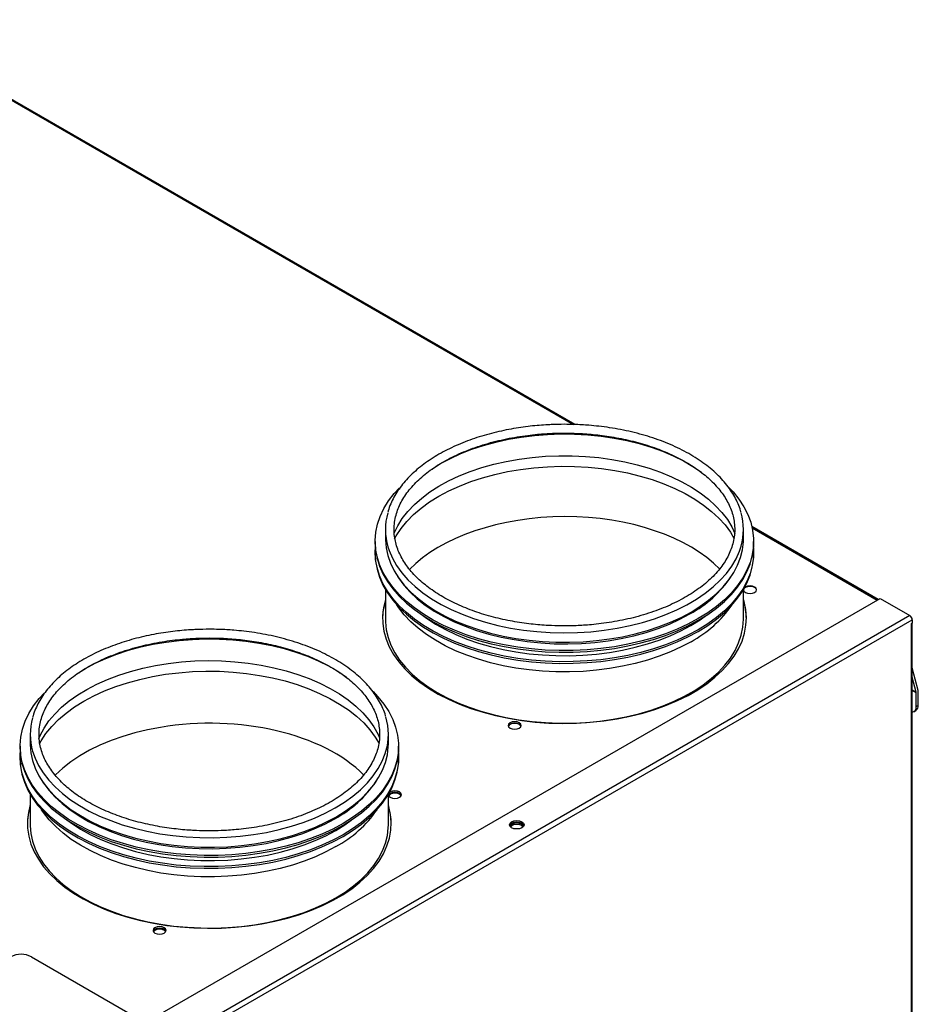
# Model space of a CAD drawing. Units: millimetres. Extents: x 0 to 420, y 0 to 297.
# Drawn here: x 304 to 334, y 187 to 221 of the extents above; entities that cross this region are included whole.
import ezdxf

# ---------------------------------------------------------------- set-up
doc = ezdxf.new("R2010")
doc.units = ezdxf.units.MM

msp = doc.modelspace()

# ---------------------------------------------------------------- linework, layer by layer
at = {"color": 7, "linetype": 'Continuous', "lineweight": 25}
for p, q in [((322.5818, 207.0782), (298.4867, 220.988)), ((316.0624, 203.4714), (316.0624, 203.1448)), ((328.3624, 203.1448), (328.3624, 203.4714)), ((332.9956, 201.0665), (328.6519, 203.574)), ((315.7124, 203.0632), (315.7124, 203.006)), ((328.7124, 203.006), (328.7124, 203.0632)), ((315.7124, 202.6794), (315.7124, 202.6222)), ((328.7124, 202.6222), (328.7124, 202.6794)), ((316.0624, 201.4075), (316.0624, 200.3686)), ((328.3624, 200.3927), (328.3624, 201.4075)), ((328.4284, 201.4955), (328.4027, 201.4778)), ((307.5839, 186.3966), (333.0595, 201.1034)), ((333.0595, 201.1034), (334.0777, 200.5155)), ((334.0777, 200.5155), (308.1198, 185.5304)), ((334.1625, 200.3686), (334.1625, 200.2543)), ((334.1625, 200.2543), (334.1201, 200.2298)), ((334.1201, 200.2298), (334.1201, 146.7627)), ((334.1553, 146.8117), (334.1553, 200.2501)), ((334.3628, 197.9401), (334.1553, 198.7146)), ((334.2945, 197.8795), (334.1553, 198.3992)), ((334.2969, 197.3922), (334.2969, 197.8598)), ((334.3676, 197.4331), (334.3676, 197.9006)), ((334.214, 197.2091), (334.2847, 197.2499)), ((334.2969, 197.3922), (334.3676, 197.4331)), ((324.3271, 197.0347), (324.3428, 197.0256)), ((303.8648, 196.4299), (303.8648, 196.1033)), ((316.1648, 196.1033), (316.1648, 196.4299)), ((303.5148, 196.0216), (303.5148, 195.9645)), ((316.5148, 195.9645), (316.5148, 196.0216)), ((303.5148, 195.6379), (303.5148, 195.5807)), ((316.5148, 195.5807), (316.5148, 195.6379)), ((303.8648, 194.366), (303.8648, 193.327)), ((316.1648, 193.327), (316.1648, 194.366)), ((316.2309, 194.454), (316.2052, 194.4363)), ((303.9019, 188.7899), (307.4374, 186.7489))]:
    msp.add_line(p, q, dxfattribs=at)
at = {"color": 8, "linetype": 'Continuous', "lineweight": 25}
for p, q in [((298.4973, 220.9413), (322.5076, 207.0805)), ((328.6625, 203.5273), (332.9604, 201.0462)), ((308.2784, 185.426), (334.1625, 200.3686)), ((334.1553, 197.9599), (334.2945, 197.8795)), ((334.2969, 197.8598), (334.1553, 197.9416))]:
    msp.add_line(p, q, dxfattribs=at)
at = {"color": 8, "linetype": 'Continuous', "lineweight": 25, "flags": 128}
for points in [[(317.6566, 205.5497), (317.9557, 205.7354), (318.294, 205.9163), (318.6553, 206.0817), (319.0375, 206.2307), (319.4384, 206.3623), (319.8555, 206.4759), (320.2865, 206.5706), (320.7287, 206.6461), (321.1797, 206.7018), (321.6367, 206.7374), (322.0971, 206.7527), (322.5582, 206.7476), (323.0173, 206.7221), (323.4716, 206.6764), (323.9185, 206.6108), (324.3554, 206.5256), (324.7798, 206.4214), (325.1891, 206.2987), (325.5809, 206.1583), (325.953, 206.001), (326.303, 205.8277), (326.6291, 205.6395), (326.9266, 205.4393)], [(316.1486, 202.8791), (316.1912, 202.7486), (316.3032, 202.4878), (316.449, 202.2326), (316.6278, 201.9845), (316.8385, 201.745), (317.0801, 201.5153), (317.3511, 201.2968), (317.6499, 201.0908), (317.9748, 200.8984), (318.3241, 200.7208), (318.6955, 200.5589), (319.0872, 200.4137), (319.4967, 200.286), (319.9218, 200.1766), (320.36, 200.086), (320.8088, 200.0148), (321.2657, 199.9634), (321.728, 199.9321), (322.193, 199.9211), (322.6582, 199.9304), (323.1208, 199.96), (323.5782, 200.0098), (324.0278, 200.0793), (324.467, 200.1683), (324.8933, 200.2762), (325.3042, 200.4024), (325.6974, 200.5461), (326.0707, 200.7067), (326.4218, 200.883), (326.7489, 201.0742), (327.0499, 201.2792), (327.3233, 201.4966), (327.5674, 201.7254), (327.7808, 201.9642), (327.9623, 202.2117), (328.1108, 202.4663), (328.2256, 202.7267), (328.2828, 202.9019)], [(305.459, 198.5082), (305.7581, 198.6939), (306.0964, 198.8748), (306.4577, 199.0402), (306.84, 199.1892), (307.2408, 199.3208), (307.6579, 199.4343), (308.0889, 199.5291), (308.5311, 199.6046), (308.9821, 199.6603), (309.4391, 199.6958), (309.8995, 199.7111), (310.3606, 199.706), (310.8197, 199.6806), (311.274, 199.6349), (311.7209, 199.5693), (312.1579, 199.4841), (312.5822, 199.3799), (312.9915, 199.2572), (313.3833, 199.1168), (313.7554, 198.9595), (314.1055, 198.7862), (314.4315, 198.598), (314.729, 198.3978)], [(303.9462, 195.8543), (304.0272, 195.6196), (304.1505, 195.3605), (304.3073, 195.1075), (304.4969, 194.8621), (304.7181, 194.6257), (304.9697, 194.3996), (305.2501, 194.1852), (305.5578, 193.9836), (305.891, 193.796), (306.2479, 193.6235), (306.6264, 193.4671), (307.0242, 193.3276), (307.4392, 193.2059), (307.8689, 193.1027), (308.311, 193.0186), (308.7628, 192.9539), (309.2217, 192.9092), (309.6852, 192.8847), (310.1506, 192.8804), (310.6152, 192.8965), (311.0764, 192.9329), (311.5315, 192.9892), (311.9779, 193.0653), (312.4131, 193.1606), (312.8345, 193.2747), (313.2398, 193.4069), (313.6266, 193.5563), (313.9927, 193.7222), (314.336, 193.9037), (314.6546, 194.0996), (314.9466, 194.3088), (315.2104, 194.5302), (315.4444, 194.7625), (315.6473, 195.0043), (315.8179, 195.2543), (315.9553, 195.511)], [(315.9553, 195.511), (316.0587, 195.773), (316.0834, 195.8541)]]:
    msp.add_lwpolyline(points, dxfattribs=at)
at = {"color": 7, "linetype": 'Continuous', "lineweight": 25, "flags": 128}
for points in [[(316.3606, 203.3482), (316.4847, 203.6021), (316.6434, 203.8521), (316.8347, 204.0943), (317.0576, 204.3274), (317.3107, 204.5499), (317.5926, 204.7606), (317.9016, 204.9582), (318.236, 205.1416), (318.5936, 205.3097), (318.9725, 205.4614), (319.3704, 205.596), (319.785, 205.7126), (320.2138, 205.8106), (320.6543, 205.8893)], [(320.6543, 205.8893), (321.104, 205.9483), (321.5602, 205.9872), (322.0203, 206.0059), (322.4814, 206.0042), (322.941, 205.9821), (323.3963, 205.9398), (323.8447, 205.8775), (324.2834, 205.7955), (324.7101, 205.6945), (325.122, 205.5748), (325.5169, 205.4373), (325.8924, 205.2827), (326.2463, 205.1121), (326.5765, 204.9262), (326.8812, 204.7264), (327.1584, 204.5136), (327.4066, 204.2892), (327.6243, 204.0545), (327.8103, 203.8109), (327.9634, 203.5598), (328.0715, 203.3307)], [(316.3765, 203.149), (316.433, 203.2507), (316.5994, 203.5028), (316.7987, 203.7468), (317.0297, 203.9813), (317.2912, 204.2049), (317.5816, 204.4163), (317.8991, 204.6142), (318.2419, 204.7975), (318.6081, 204.9651), (318.9954, 205.116), (319.4015, 205.2494), (319.8242, 205.3645), (320.2609, 205.4605), (320.709, 205.537), (321.166, 205.5934), (321.6291, 205.6294), (322.0956, 205.6449), (322.5628, 205.6398), (323.028, 205.614), (323.4883, 205.5677), (323.9412, 205.5012), (324.3839, 205.4149), (324.8139, 205.3093), (325.2286, 205.185), (325.6257, 205.0427), (326.0027, 204.8833), (326.3574, 204.7077), (326.6878, 204.517), (326.992, 204.3122), (327.2681, 204.0945), (327.5146, 203.8653), (327.7299, 203.6259), (327.9128, 203.3777), (328.0454, 203.1547)], [(326.8086, 200.4098), (326.4566, 200.2211), (326.0815, 200.0479), (325.6852, 199.8912), (325.2699, 199.7518), (324.8379, 199.6305), (324.3916, 199.5279), (323.9334, 199.4447), (323.4658, 199.3812), (322.9913, 199.3378), (322.5126, 199.3148), (322.0323, 199.3122), (321.5529, 199.3301), (321.0772, 199.3685), (320.6076, 199.427), (320.1468, 199.5053), (319.6973, 199.6031), (319.2615, 199.7198), (318.8418, 199.8547), (318.4406, 200.0072), (318.0599, 200.1763), (317.702, 200.3612), (317.3686, 200.5609), (317.0617, 200.7743), (316.783, 201.0001), (316.5339, 201.2372), (316.3158, 201.4843), (316.1299, 201.74), (315.9773, 202.003), (315.8587, 202.2717), (315.7748, 202.5447), (315.726, 202.8206), (315.7127, 203.0978), (315.7349, 203.3748), (315.7925, 203.6502), (315.8851, 203.9223), (316.0123, 204.1897), (316.1733, 204.4509), (316.3674, 204.7046), (316.5393, 204.8946)], [(327.8399, 204.941), (328.004, 204.7667), (328.2061, 204.5151), (328.3755, 204.2556), (328.5112, 203.9896), (328.6125, 203.7185), (328.6789, 203.4439), (328.7099, 203.1672), (328.7055, 202.8899), (328.6656, 202.6135), (328.5905, 202.3396), (328.4805, 202.0697), (328.3363, 201.8051), (328.1586, 201.5475), (327.9485, 201.2981), (327.707, 201.0584), (327.4355, 200.8296), (327.1355, 200.613), (326.8086, 200.4098)], [(315.7124, 203.006), (315.726, 202.7635), (315.7748, 202.4876), (315.8587, 202.2145), (315.9773, 201.9458), (316.1299, 201.6829), (316.3158, 201.4272), (316.5339, 201.1801), (316.783, 200.943), (317.0617, 200.7171), (317.3686, 200.5038), (317.702, 200.3041), (318.0599, 200.1192), (318.4406, 199.95), (318.8418, 199.7975), (319.2615, 199.6626), (319.6973, 199.5459), (320.1468, 199.4481), (320.6076, 199.3698), (321.0772, 199.3113), (321.5529, 199.273), (322.0323, 199.2551), (322.5126, 199.2576), (322.9913, 199.2807), (323.4658, 199.324), (323.9334, 199.3875), (324.3916, 199.4708), (324.8379, 199.5733), (325.2699, 199.6947), (325.6852, 199.8341), (326.0815, 199.9908), (326.4566, 200.164), (326.8086, 200.3527)], [(316.0624, 203.1448), (316.0627, 203.1112), (316.0847, 202.8428), (316.1418, 202.5761), (316.2337, 202.3127), (316.3599, 202.0541), (316.5195, 201.8017), (316.7118, 201.557), (316.9355, 201.3214), (317.1895, 201.0962), (317.4723, 200.8828), (317.7822, 200.6823), (318.1175, 200.4959), (318.4763, 200.3247), (318.8564, 200.1697), (319.2558, 200.0317), (319.6721, 199.9115), (320.1029, 199.8099), (320.5459, 199.7273), (320.9984, 199.6644), (321.4578, 199.6213), (321.9216, 199.5985), (322.387, 199.5959), (322.8514, 199.6137), (323.3122, 199.6517), (323.7667, 199.7097), (324.2122, 199.7874), (324.6463, 199.8844), (325.0665, 200), (325.4703, 200.1336), (325.8555, 200.2844), (326.2198, 200.4517), (326.5611, 200.6343)], [(326.5611, 200.6343), (326.8776, 200.8314), (327.1673, 201.0417), (327.4286, 201.2641), (327.6601, 201.4972), (327.8603, 201.7397), (328.0282, 201.9903), (328.1628, 202.2476), (328.2633, 202.5099), (328.3291, 202.7759), (328.36, 203.044), (328.3624, 203.1448)], [(326.8086, 200.3527), (327.1355, 200.5559), (327.4355, 200.7725), (327.707, 201.0012), (327.9485, 201.241), (328.1586, 201.4903), (328.3363, 201.748), (328.4805, 202.0125), (328.5905, 202.2824), (328.6656, 202.5563), (328.7055, 202.8327), (328.7124, 203.006)], [(326.8086, 200.0261), (326.4566, 199.8373), (326.0815, 199.6642), (325.6852, 199.5074), (325.2699, 199.368), (324.8379, 199.2467), (324.3916, 199.1442), (323.9334, 199.0609), (323.4658, 198.9974), (322.9913, 198.954), (322.5126, 198.931), (322.0323, 198.9284), (321.5529, 198.9464), (321.0772, 198.9847), (320.6076, 199.0432), (320.1468, 199.1215), (319.6973, 199.2193), (319.2615, 199.336), (318.8418, 199.4709), (318.4406, 199.6234), (318.0599, 199.7926), (317.702, 199.9775), (317.3686, 200.1772), (317.0617, 200.3905), (316.783, 200.6163), (316.5339, 200.8535), (316.3158, 201.1005), (316.1299, 201.3563), (315.9773, 201.6192), (315.8587, 201.8879), (315.7748, 202.161), (315.726, 202.4368), (315.7127, 202.714), (315.7186, 202.8427)], [(328.7063, 202.8427), (328.7099, 202.7834), (328.7055, 202.5061), (328.6656, 202.2297), (328.5905, 201.9558), (328.4805, 201.6859), (328.3363, 201.4214), (328.1586, 201.1637), (327.9485, 200.9143), (327.707, 200.6746), (327.4355, 200.4458), (327.1355, 200.2293), (326.8086, 200.0261)], [(315.7124, 202.6222), (315.726, 202.3797), (315.7748, 202.1038), (315.8587, 201.8308), (315.9773, 201.562), (316.1299, 201.2991), (316.3158, 201.0434), (316.5339, 200.7963), (316.783, 200.5592), (317.0617, 200.3333), (317.3686, 200.12), (317.702, 199.9203), (318.0599, 199.7354), (318.4406, 199.5662), (318.8418, 199.4138), (319.2615, 199.2788), (319.6973, 199.1622), (320.1468, 199.0644), (320.6076, 198.986), (321.0772, 198.9275), (321.5529, 198.8892), (322.0323, 198.8713), (322.5126, 198.8739), (322.9913, 198.8969), (323.4658, 198.9403), (323.9334, 199.0038), (324.3916, 199.087), (324.8379, 199.1896), (325.2699, 199.3109), (325.6852, 199.4503), (326.0815, 199.607), (326.4566, 199.7802), (326.8086, 199.9689)], [(326.8086, 199.9689), (327.1355, 200.1721), (327.4355, 200.3887), (327.707, 200.6175), (327.9485, 200.8572), (328.1586, 201.1066), (328.3363, 201.3642), (328.4805, 201.6287), (328.5905, 201.8987), (328.6656, 202.1726), (328.7055, 202.4489), (328.7124, 202.6222)], [(316.4833, 201.8541), (316.512, 201.8096), (316.695, 201.5613), (316.9103, 201.3219), (317.1568, 201.0927), (317.4329, 200.8751), (317.737, 200.6703), (318.0675, 200.4796), (318.4222, 200.304), (318.7992, 200.1446), (319.1962, 200.0023), (319.611, 199.878), (320.0409, 199.7724), (320.4837, 199.6861), (320.9366, 199.6196), (321.3969, 199.5733), (321.8621, 199.5475), (322.3293, 199.5423), (322.7958, 199.5578), (323.2589, 199.5939), (323.7159, 199.6503), (324.164, 199.7268), (324.6007, 199.8228), (325.0233, 199.9379), (325.4295, 200.0712), (325.8168, 200.2222), (326.1829, 200.3898), (326.5258, 200.5731)], [(328.3627, 201.4079), (328.3625, 201.4037), (328.3797, 201.354), (328.4284, 201.3118), (328.5014, 201.2837), (328.5875, 201.2738), (328.6736, 201.2837), (328.7466, 201.3118), (328.7954, 201.354), (328.8125, 201.4037), (328.7954, 201.4534), (328.7466, 201.4955), (328.6736, 201.5237), (328.5875, 201.5336), (328.5014, 201.5237), (328.4284, 201.4955), (328.4284, 201.4955)], [(316.0624, 201.0604), (315.9963, 200.7924), (315.965, 200.52), (315.9694, 200.2469), (316.0097, 199.9748), (316.0854, 199.7053), (316.1963, 199.4398), (316.3416, 199.18), (316.5206, 198.9272), (316.7321, 198.683), (316.975, 198.4487), (317.248, 198.2256), (317.5494, 198.0152), (317.8774, 197.8185), (318.2304, 197.6366), (318.6061, 197.4707), (319.0025, 197.3217), (319.4172, 197.1905), (319.848, 197.0777), (320.2923, 196.984), (320.7477, 196.91), (321.2114, 196.8561), (321.6808, 196.8226), (322.1533, 196.8097), (322.6261, 196.8174), (323.0966, 196.8458), (323.562, 196.8946), (324.0196, 196.9636), (324.467, 197.0524), (324.9013, 197.1605), (325.3203, 197.2872), (325.7215, 197.4319), (326.1026, 197.5936), (326.4615, 197.7716), (326.7959, 197.9647), (327.1041, 198.1718), (327.3843, 198.3918), (327.6349, 198.6234), (327.8544, 198.8653), (328.0416, 199.1161), (328.1955, 199.3743), (328.315, 199.6385), (328.3996, 199.9072), (328.4487, 200.1787), (328.4622, 200.4517), (328.4398, 200.7245), (328.3817, 200.9955), (328.3624, 201.0604)], [(326.5611, 199.6169), (326.2198, 199.4342), (325.8555, 199.267), (325.4703, 199.1161), (325.0665, 198.9825), (324.6463, 198.8669), (324.2122, 198.77), (323.7667, 198.6923), (323.3122, 198.6343), (322.8514, 198.5963), (322.387, 198.5785), (321.9216, 198.581), (321.4578, 198.6039), (320.9984, 198.6469), (320.5459, 198.7099), (320.1029, 198.7924), (319.6721, 198.8941), (319.2558, 199.0143), (318.8564, 199.1523), (318.4763, 199.3073), (318.1175, 199.4785), (317.7822, 199.6649), (317.4723, 199.8654), (317.1895, 200.0788), (316.9355, 200.3039), (316.7118, 200.5396), (316.5195, 200.7843), (316.452, 200.8839)], [(316.0624, 200.3686), (316.0638, 200.2943), (316.0913, 200.0249), (316.1542, 199.7575), (316.2521, 199.4936), (316.3845, 199.2347), (316.5505, 198.9824), (316.7493, 198.7382), (316.9796, 198.5033), (317.2402, 198.2792), (317.5295, 198.0672), (317.8458, 197.8685), (318.1874, 197.6842), (318.5522, 197.5155), (318.9382, 197.3632), (319.3432, 197.2283), (319.7647, 197.1116), (320.2003, 197.0136), (320.6476, 196.9351), (321.1039, 196.8764), (321.5666, 196.8379), (322.0331, 196.8198), (322.5006, 196.8221), (322.9664, 196.845), (323.4279, 196.8883), (323.8823, 196.9516), (324.3271, 197.0347)], [(317.3357, 200.5252), (317.4795, 200.4208), (317.789, 200.2206), (318.1237, 200.0345), (318.4819, 199.8636), (318.8615, 199.7088), (319.2603, 199.571), (319.6759, 199.451), (320.1061, 199.3495), (320.5484, 199.2671), (321.0002, 199.2042), (321.459, 199.1613), (321.922, 199.1384), (322.3867, 199.1359), (322.8505, 199.1536), (323.3105, 199.1916), (323.7643, 199.2495), (324.2092, 199.3271), (324.6426, 199.4239), (325.0622, 199.5393), (325.4654, 199.6727), (325.85, 199.8234), (326.2137, 199.9903), (326.5545, 200.1727)], [(326.5545, 200.1727), (326.8705, 200.3695), (327.0892, 200.5252)], [(304.1572, 196.2926), (304.2, 196.3903), (304.3363, 196.6447), (304.506, 196.8922), (304.7079, 197.1316), (304.9411, 197.3613), (305.204, 197.58), (305.4951, 197.7865), (305.8128, 197.9794), (306.1551, 198.1578), (306.5201, 198.3206), (306.9055, 198.4667), (307.3093, 198.5954), (307.7289, 198.7058), (308.1619, 198.7974), (308.6058, 198.8696), (309.0579, 198.922), (309.5157, 198.9542), (309.9764, 198.9661), (310.4373, 198.9576), (310.8958, 198.9287), (311.3491, 198.8797), (311.7945, 198.8108), (312.2295, 198.7224), (312.6515, 198.6151), (313.0581, 198.4894), (313.4468, 198.3461), (313.8153, 198.1861), (314.1615, 198.0102), (314.4834, 197.8196), (314.7791, 197.6153), (315.0468, 197.3985), (315.285, 197.1705), (315.4923, 196.9327), (315.6674, 196.6864), (315.8093, 196.4331), (315.8635, 196.3141)], [(304.1789, 196.1075), (304.2354, 196.2092), (304.4018, 196.4613), (304.6011, 196.7053), (304.8321, 196.9398), (305.0936, 197.1634), (305.384, 197.3747), (305.7015, 197.5727), (306.0443, 197.756), (306.4105, 197.9236), (306.7978, 198.0745), (307.2039, 198.2079), (307.6266, 198.323), (308.0633, 198.419), (308.5114, 198.4954), (308.9684, 198.5519), (309.4315, 198.5879), (309.898, 198.6034), (310.3652, 198.5983), (310.8304, 198.5725), (311.2907, 198.5262), (311.7436, 198.4597), (312.1863, 198.3734), (312.6163, 198.2678), (313.031, 198.1435), (313.4281, 198.0012), (313.8051, 197.8418), (314.1598, 197.6662), (314.4902, 197.4755), (314.7944, 197.2707), (315.0705, 197.053), (315.317, 196.8238), (315.5323, 196.5844), (315.7152, 196.3362), (315.8478, 196.1132)], [(314.611, 193.3683), (314.259, 193.1796), (313.8839, 193.0064), (313.4876, 192.8497), (313.0723, 192.7103), (312.6403, 192.589), (312.194, 192.4864), (311.7358, 192.4032), (311.2682, 192.3397), (310.7937, 192.2963), (310.315, 192.2733), (309.8347, 192.2707), (309.3553, 192.2886), (308.8796, 192.3269), (308.41, 192.3854), (307.9492, 192.4638), (307.4997, 192.5616), (307.0639, 192.6782), (306.6442, 192.8132), (306.243, 192.9657), (305.8623, 193.1348), (305.5044, 193.3197), (305.171, 193.5194), (304.8641, 193.7328), (304.5854, 193.9586), (304.3363, 194.1957), (304.1182, 194.4428), (303.9323, 194.6985), (303.7797, 194.9614), (303.6611, 195.2302), (303.5772, 195.5032), (303.5284, 195.7791), (303.5151, 196.0563), (303.5373, 196.3333), (303.5949, 196.6086), (303.6875, 196.8807), (303.8147, 197.1482), (303.9757, 197.4094), (304.1698, 197.6631), (304.3417, 197.8531)], [(315.6424, 197.8995), (315.8064, 197.7252), (316.0085, 197.4736), (316.1779, 197.2141), (316.3136, 196.9481), (316.4149, 196.677), (316.4813, 196.4024), (316.5123, 196.1256), (316.5079, 195.8483), (316.468, 195.572), (316.3929, 195.2981), (316.2829, 195.0281), (316.1387, 194.7636), (315.961, 194.506), (315.7509, 194.2566), (315.5094, 194.0169), (315.2379, 193.7881), (314.9379, 193.5715), (314.611, 193.3683)], [(308.3326, 196.6711), (307.8879, 196.5867), (307.4557, 196.4828), (307.0386, 196.3601), (306.639, 196.2192), (306.2593, 196.0612), (305.9017, 195.8867), (305.5684, 195.697), (305.2612, 195.493), (304.982, 195.2761), (304.7325, 195.0474), (304.7162, 195.0309)], [(320.3451, 196.8291), (320.2964, 196.787), (320.2792, 196.7373), (320.2964, 196.6876), (320.3451, 196.6454), (320.4181, 196.6173), (320.5042, 196.6074), (320.5903, 196.6173), (320.6633, 196.6454), (320.7121, 196.6876), (320.7292, 196.7373), (320.7121, 196.787), (320.6633, 196.8291), (320.5903, 196.8573), (320.5042, 196.8672), (320.4181, 196.8573), (320.3451, 196.8291)], [(320.7252, 196.7128), (320.7121, 196.738), (320.6633, 196.7801), (320.5903, 196.8083), (320.5042, 196.8182), (320.4181, 196.8083), (320.3451, 196.7801), (320.2964, 196.738), (320.2833, 196.7128)], [(320.3451, 196.7801), (320.2964, 196.738), (320.2833, 196.7128)], [(320.7252, 196.7128), (320.7121, 196.738), (320.6633, 196.7801), (320.5903, 196.8083), (320.5042, 196.8182), (320.4181, 196.8083), (320.3451, 196.7801)], [(303.5148, 195.9645), (303.5284, 195.7219), (303.5772, 195.4461), (303.6611, 195.173), (303.7797, 194.9043), (303.9323, 194.6413), (304.1182, 194.3856), (304.3363, 194.1386), (304.5854, 193.9014), (304.8641, 193.6756), (305.171, 193.4622), (305.5044, 193.2626), (305.8623, 193.0776), (306.243, 192.9085), (306.6442, 192.756), (307.0639, 192.6211), (307.4997, 192.5044), (307.9492, 192.4066), (308.41, 192.3283), (308.8796, 192.2698), (309.3553, 192.2315), (309.8347, 192.2135), (310.315, 192.2161), (310.7937, 192.2391), (311.2682, 192.2825), (311.7358, 192.346), (312.194, 192.4293), (312.6403, 192.5318), (313.0723, 192.6531), (313.4876, 192.7925), (313.8839, 192.9493), (314.259, 193.1224), (314.611, 193.3111)], [(303.8648, 196.1033), (303.8651, 196.0697), (303.8871, 195.8013), (303.9442, 195.5346), (304.0361, 195.2712), (304.1623, 195.0126), (304.3219, 194.7602), (304.5142, 194.5155), (304.7379, 194.2799), (304.9919, 194.0547), (305.2747, 193.8413), (305.5846, 193.6408), (305.9199, 193.4544), (306.2787, 193.2832), (306.6588, 193.1282), (307.0582, 192.9902), (307.4745, 192.87), (307.9053, 192.7684), (308.3483, 192.6858), (308.8008, 192.6228), (309.2602, 192.5798), (309.724, 192.5569), (310.1894, 192.5544), (310.6538, 192.5722), (311.1146, 192.6102), (311.5691, 192.6682), (312.0146, 192.7459), (312.4488, 192.8428), (312.8689, 192.9584), (313.2728, 193.092), (313.6579, 193.2429), (314.0222, 193.4102), (314.3635, 193.5928)], [(314.3635, 193.5928), (314.68, 193.7899), (314.9697, 194.0002), (315.231, 194.2225), (315.4625, 194.4557), (315.6627, 194.6982), (315.8306, 194.9488), (315.9652, 195.206), (316.0657, 195.4684), (316.1316, 195.7344), (316.1624, 196.0025), (316.1648, 196.1033)], [(314.611, 193.3111), (314.9379, 193.5143), (315.2379, 193.7309), (315.5094, 193.9597), (315.7509, 194.1994), (315.961, 194.4488), (316.1387, 194.7065), (316.2829, 194.971), (316.3929, 195.2409), (316.468, 195.5148), (316.5079, 195.7912), (316.5148, 195.9645)], [(303.5148, 195.5807), (303.5284, 195.3382), (303.5772, 195.0623), (303.6611, 194.7892), (303.7797, 194.5205), (303.9323, 194.2576), (304.1182, 194.0019), (304.3363, 193.7548), (304.5854, 193.5177), (304.8641, 193.2918), (305.171, 193.0785), (305.5044, 192.8788), (305.8623, 192.6939), (306.243, 192.5247), (306.6442, 192.3723), (307.0639, 192.2373), (307.4997, 192.1206), (307.9492, 192.0228), (308.41, 191.9445), (308.8796, 191.886), (309.3553, 191.8477), (309.8347, 191.8298), (310.315, 191.8323), (310.7937, 191.8554), (311.2682, 191.8987), (311.7358, 191.9622), (312.194, 192.0455), (312.6403, 192.1481), (313.0723, 192.2694), (313.4876, 192.4088), (313.8839, 192.5655), (314.259, 192.7387), (314.611, 192.9274)], [(314.611, 192.9845), (314.259, 192.7958), (313.8839, 192.6226), (313.4876, 192.4659), (313.0723, 192.3265), (312.6403, 192.2052), (312.194, 192.1027), (311.7358, 192.0194), (311.2682, 191.9559), (310.7937, 191.9125), (310.315, 191.8895), (309.8347, 191.8869), (309.3553, 191.9049), (308.8796, 191.9432), (308.41, 192.0017), (307.9492, 192.08), (307.4997, 192.1778), (307.0639, 192.2945), (306.6442, 192.4294), (306.243, 192.5819), (305.8623, 192.751), (305.5044, 192.936), (305.171, 193.1356), (304.8641, 193.349), (304.5854, 193.5748), (304.3363, 193.8119), (304.1182, 194.059), (303.9323, 194.3147), (303.7797, 194.5777), (303.6611, 194.8464), (303.5772, 195.1194), (303.5284, 195.3953), (303.5151, 195.6725), (303.521, 195.8012)], [(316.5087, 195.8012), (316.5123, 195.7419), (316.5079, 195.4646), (316.468, 195.1882), (316.3929, 194.9143), (316.2829, 194.6444), (316.1387, 194.3798), (315.961, 194.1222), (315.7509, 193.8728), (315.5094, 193.6331), (315.2379, 193.4043), (314.9379, 193.1877), (314.611, 192.9845)], [(314.611, 192.9274), (314.9379, 193.1306), (315.2379, 193.3472), (315.5094, 193.5759), (315.7509, 193.8157), (315.961, 194.065), (316.1387, 194.3227), (316.2829, 194.5872), (316.3929, 194.8572), (316.468, 195.131), (316.5079, 195.4074), (316.5148, 195.5807)], [(304.2857, 194.8125), (304.3144, 194.7681), (304.4974, 194.5198), (304.7127, 194.2804), (304.9592, 194.0512), (305.2353, 193.8336), (305.5394, 193.6288), (305.8699, 193.438), (306.2246, 193.2624), (306.6016, 193.1031), (306.9986, 192.9608), (307.4134, 192.8365), (307.8434, 192.7309), (308.2861, 192.6446), (308.739, 192.5781), (309.1993, 192.5318), (309.6645, 192.506), (310.1317, 192.5008), (310.5982, 192.5163), (311.0613, 192.5524), (311.5183, 192.6088), (311.9664, 192.6853), (312.4031, 192.7813), (312.8257, 192.8963), (313.2319, 193.0297), (313.6192, 193.1807), (313.9854, 193.3483), (314.3282, 193.5316)], [(316.1651, 194.3664), (316.165, 194.3622), (316.1821, 194.3125), (316.2309, 194.2703), (316.3038, 194.2422), (316.39, 194.2323), (316.4761, 194.2422), (316.5491, 194.2703), (316.5978, 194.3125), (316.615, 194.3622), (316.5978, 194.4119), (316.5491, 194.454), (316.4761, 194.4822), (316.39, 194.4921), (316.3038, 194.4822), (316.2309, 194.454), (316.2309, 194.454)], [(316.169, 194.3377), (316.1821, 194.3629), (316.2309, 194.405), (316.3038, 194.4332), (316.39, 194.4431), (316.4761, 194.4332), (316.5491, 194.405), (316.5978, 194.3629), (316.6109, 194.3377)], [(316.2309, 194.405), (316.1821, 194.3629), (316.169, 194.3377)], [(316.6109, 194.3377), (316.5978, 194.3629), (316.5491, 194.405), (316.4761, 194.4332), (316.39, 194.4431), (316.3038, 194.4332), (316.2309, 194.405)], [(303.8648, 194.0189), (303.7987, 193.7509), (303.7674, 193.4784), (303.7718, 193.2054), (303.8121, 192.9333), (303.8878, 192.6638), (303.9987, 192.3983), (304.144, 192.1384), (304.323, 191.8857), (304.5345, 191.6414), (304.7775, 191.4071), (305.0504, 191.1841), (305.3518, 190.9736), (305.6799, 190.7769), (306.0328, 190.5951), (306.4085, 190.4292), (306.8049, 190.2802), (307.2196, 190.1489), (307.6504, 190.0361), (308.0947, 189.9425), (308.5501, 189.8685), (309.0138, 189.8146), (309.4832, 189.7811), (309.9557, 189.7682), (310.4285, 189.7759), (310.899, 189.8043), (311.3644, 189.8531), (311.822, 189.9221), (312.2694, 190.0109), (312.7038, 190.119), (313.1228, 190.2457), (313.5239, 190.3904), (313.905, 190.5521), (314.2639, 190.73), (314.5983, 190.9231), (314.9066, 191.1303), (315.1868, 191.3503), (315.4373, 191.5819), (315.6568, 191.8238), (315.8441, 192.0745), (315.9979, 192.3328), (316.1174, 192.597), (316.202, 192.8656), (316.2511, 193.1372), (316.2646, 193.4102), (316.2422, 193.6829), (316.1842, 193.9539), (316.1648, 194.0189)], [(314.3635, 192.5754), (314.0222, 192.3927), (313.6579, 192.2255), (313.2728, 192.0746), (312.8689, 191.941), (312.4488, 191.8254), (312.0146, 191.7285), (311.5691, 191.6508), (311.1146, 191.5928), (310.6538, 191.5548), (310.1894, 191.537), (309.724, 191.5395), (309.2602, 191.5624), (308.8008, 191.6054), (308.3483, 191.6684), (307.9053, 191.7509), (307.4745, 191.8526), (307.0582, 191.9727), (306.6588, 192.1107), (306.2787, 192.2658), (305.9199, 192.437), (305.5846, 192.6234), (305.2747, 192.8238), (304.9919, 193.0373), (304.7379, 193.2624), (304.5142, 193.498), (304.3219, 193.7427), (304.2544, 193.8424)], [(303.8648, 193.327), (303.8651, 193.2935), (303.8871, 193.0251), (303.9442, 192.7584), (304.0361, 192.495), (304.1623, 192.2363), (304.3219, 191.9839), (304.5142, 191.7392), (304.7379, 191.5036), (304.9919, 191.2785), (305.2747, 191.065), (305.5846, 190.8645), (305.9199, 190.6782), (306.2787, 190.507), (306.6588, 190.3519), (307.0582, 190.2139), (307.4745, 190.0938), (307.9053, 189.9921), (308.3483, 189.9096), (308.8008, 189.8466), (309.2602, 189.8036), (309.724, 189.7807), (310.1894, 189.7782), (310.6538, 189.7959), (311.1146, 189.834), (311.5691, 189.892), (312.0146, 189.9697), (312.4488, 190.0666), (312.8689, 190.1822), (313.2728, 190.3158), (313.6579, 190.4667), (314.0222, 190.6339), (314.3635, 190.8166)], [(305.1381, 193.4837), (305.2819, 193.3793), (305.5914, 193.1791), (305.9261, 192.993), (306.2843, 192.8221), (306.6639, 192.6673), (307.0627, 192.5295), (307.4784, 192.4095), (307.9086, 192.308), (308.3508, 192.2256), (308.8026, 192.1627), (309.2614, 192.1197), (309.7244, 192.0969), (310.1891, 192.0944), (310.6529, 192.1121), (311.1129, 192.1501), (311.5667, 192.208), (312.0116, 192.2856), (312.445, 192.3824), (312.8646, 192.4978), (313.2678, 192.6312), (313.6524, 192.7818), (314.0161, 192.9488), (314.3569, 193.1312)], [(314.3569, 193.1312), (314.6729, 193.328), (314.8916, 193.4837)], [(314.3635, 190.8166), (314.68, 191.0136), (314.9697, 191.2239), (315.231, 191.4463), (315.4625, 191.6794), (315.6627, 191.922), (315.8306, 192.1726), (315.9652, 192.4298), (316.0657, 192.6922), (316.1316, 192.9582), (316.1624, 193.2263), (316.1648, 193.327)], [(320.3987, 193.223), (320.3445, 193.2698), (320.3255, 193.325), (320.3445, 193.3803), (320.3987, 193.4271), (320.4798, 193.4584), (320.5755, 193.4693), (320.6712, 193.4584), (320.7523, 193.4271), (320.8065, 193.3803), (320.8255, 193.325), (320.8065, 193.2698), (320.7523, 193.223), (320.6712, 193.1917), (320.5755, 193.1807), (320.4798, 193.1917), (320.3987, 193.223)], [(320.8219, 193.3005), (320.8065, 193.3313), (320.7523, 193.3781), (320.6712, 193.4094), (320.5755, 193.4204), (320.4798, 193.4094), (320.3987, 193.3781), (320.3445, 193.3313), (320.3291, 193.3005)], [(320.4164, 193.3515), (320.3676, 193.3094), (320.3505, 193.2597)], [(320.4164, 193.3026), (320.3676, 193.2604), (320.3613, 193.2506)], [(320.8005, 193.2597), (320.7834, 193.3094), (320.7346, 193.3515), (320.6616, 193.3797), (320.5755, 193.3896), (320.4894, 193.3797), (320.4164, 193.3515)], [(320.7896, 193.2506), (320.7834, 193.2604), (320.7346, 193.3026), (320.6616, 193.3307), (320.5755, 193.3406), (320.4894, 193.3307), (320.4164, 193.3026)], [(308.1475, 189.7876), (308.0988, 189.7455), (308.0816, 189.6958), (308.0988, 189.6461), (308.1475, 189.6039), (308.2205, 189.5758), (308.3066, 189.5659), (308.3927, 189.5758), (308.4657, 189.6039), (308.5145, 189.6461), (308.5316, 189.6958), (308.5145, 189.7455), (308.4657, 189.7876), (308.3927, 189.8158), (308.3066, 189.8257), (308.2205, 189.8158), (308.1475, 189.7876)], [(308.0857, 189.6713), (308.0988, 189.6965), (308.1475, 189.7386), (308.2205, 189.7668), (308.3066, 189.7767), (308.3927, 189.7668), (308.4657, 189.7386), (308.5145, 189.6965), (308.5276, 189.6713)], [(308.1475, 189.7386), (308.0988, 189.6965), (308.0857, 189.6713)], [(308.5276, 189.6713), (308.5145, 189.6965), (308.4657, 189.7386), (308.3927, 189.7668), (308.3066, 189.7767), (308.2205, 189.7668), (308.1475, 189.7386)]]:
    msp.add_lwpolyline(points, dxfattribs=at)
at = {"color": 7, "linetype": 'Continuous', "lineweight": 25}
for centre, radius, start, end in [((318.1498, 203.4713), 2.087, 164.11181, 196.48473), ((326.2771, 203.4714), 2.085, 344.1467, 15.8984), ((324.6221, 204.1002), 4.008, 298.35769, 325.91637), ((318.1105, 200.3634), 2.1482, 162.44357, 179.20952), ((324.6277, 203.1913), 4.0638, 298.40977, 325.40352), ((333.9783, 200.3602), 0.1844, 2.60585, 57.39415), ((334.2146, 197.902), 0.153, 359.48992, 14.42818), ((334.2204, 197.8605), 0.0764, 359.48559, 14.43335), ((334.1239, 197.3635), 0.1754, 280.3067, 9.41724), ((334.1716, 197.4114), 0.1972, 305.01332, 6.29773), ((305.9569, 196.4299), 2.0914, 164.25666, 195.97562), ((314.0775, 196.43), 2.087, 343.98043, 16.7018), ((312.4245, 197.0586), 4.008, 298.35765, 325.91641), ((305.9012, 193.3238), 2.1363, 162.3969, 179.2562), ((314.1198, 193.3224), 2.1451, 0.77858, 17.56823), ((312.4301, 196.1498), 4.0638, 298.40979, 325.4035), ((308.3066, 189.4565), 0.287, 42.63753, 137.36247), ((303.5484, 188.1076), 0.7685, 62.60973, 117.39037)]:
    msp.add_arc(centre, radius, start, end, dxfattribs=at)
for centre, major_axis, start_param, end_param in [((322.2124, 200.3775), (6.1, 0.0227), 0.5046169, 2.6289956), ((328.5875, 201.3835), (0.225, 0.0008), 0.7791155, 3.0597416), ((328.5875, 201.3835), (0.225, 0.0008), 6.2810311, 7.0623008), ((322.2124, 200.3775), (6.25, 0.0232), 0.001256, 0.1769706), ((322.2124, 200.3775), (6.15, 0.0229), 5.061245, 6.2810311), ((310.0148, 193.276), (6.1, 0.0227), 0.5139825, 1.8480444), ((320.5042, 196.6774), (0.225, 0.0008), 0.2278536, 2.9051661), ((316.39, 194.2821), (0.225, 0.0008), 0.3085077, 2.8245121)]:
    msp.add_ellipse(centre, major_axis=major_axis, ratio=0.5797291, start_param=start_param, end_param=end_param, dxfattribs=at)
for points, knots in [([(322.2124, 207.0851), (322.0603, 207.0834), (321.8471, 207.0808), (321.534, 207.0641), (321.2691, 207.0443), (320.9559, 207.0112), (320.6311, 206.9664), (320.2963, 206.9086), (319.9578, 206.8376), (319.6199, 206.753), (319.2858, 206.6552), (318.9587, 206.5442), (318.6409, 206.4204), (318.3346, 206.2841), (318.0418, 206.1359), (317.764, 205.9762), (317.5028, 205.8056), (317.2596, 205.6246), (317.0355, 205.4338), (316.8317, 205.2337), (316.6492, 205.0248), (316.4893, 204.8076), (316.3521, 204.5826), (316.2418, 204.3499), (316.1739, 204.1781), (316.1515, 204.0832), (316.1482, 204.0693)], [0, 0, 0, 0, 0.0530146, 0.0742803, 0.1095643, 0.1460929, 0.1851748, 0.2258474, 0.2677225, 0.3104911, 0.3539358, 0.397898, 0.4422617, 0.4869408, 0.5318729, 0.5770136, 0.6223338, 0.6678168, 0.7134545, 0.7592534, 0.8052316, 0.8514222, 0.897875, 0.944662, 0.9918825, 1, 1, 1, 1]), ([(328.2762, 204.0691), (328.2726, 204.0848), (328.2501, 204.1821), (328.1798, 204.3576), (328.0666, 204.5945), (327.9237, 204.8255), (327.7556, 205.05), (327.5621, 205.2667), (327.3445, 205.4747), (327.1039, 205.6731), (326.8416, 205.861), (326.5589, 206.0377), (326.2571, 206.2024), (325.938, 206.3545), (325.603, 206.4933), (325.2541, 206.6184), (324.8934, 206.7291), (324.5235, 206.8249), (324.1479, 206.9054), (323.7731, 206.9701), (323.4093, 207.0187), (323.0895, 207.0499), (322.8035, 207.0695), (322.5222, 207.0824), (322.3225, 207.0842), (322.2124, 207.0851)], [0, 0, 0, 0, 0.0091234, 0.0567011, 0.1044047, 0.1522209, 0.200124, 0.2480823, 0.2960652, 0.344046, 0.3920028, 0.4399158, 0.487765, 0.5355342, 0.5832003, 0.6307294, 0.6780669, 0.7251176, 0.7717011, 0.8174293, 0.8612948, 0.901687, 0.9304002, 0.961656, 1, 1, 1, 1]), ([(322.2124, 200.1577), (322.0639, 200.1595), (321.8559, 200.1619), (321.5503, 200.1783), (321.2918, 200.1978), (320.9865, 200.2302), (320.6701, 200.274), (320.3444, 200.3305), (320.0156, 200.3999), (319.6878, 200.4823), (319.3647, 200.5774), (319.0491, 200.6851), (318.7435, 200.8048), (318.4502, 200.9361), (318.1709, 201.0783), (317.9073, 201.2308), (317.6609, 201.393), (317.4329, 201.564), (317.2243, 201.7432), (317.0361, 201.9301), (316.8691, 202.1239), (316.724, 202.3244), (316.6015, 202.5313), (316.5024, 202.7445), (316.4278, 202.9641), (316.379, 203.1905), (316.358, 203.4238), (316.3671, 203.664), (316.4075, 203.9013), (316.4767, 204.1319), (316.5709, 204.3523), (316.6913, 204.568), (316.8372, 204.7784), (317.0078, 204.9826), (317.2026, 205.1799), (317.4205, 205.3694), (317.6608, 205.5502), (317.9222, 205.7216), (318.2036, 205.8825), (318.5035, 206.0323), (318.8204, 206.1701), (319.1524, 206.2951), (319.4976, 206.4068), (319.8536, 206.5044), (320.2169, 206.5875), (320.5826, 206.6554), (320.9392, 206.7072), (321.2629, 206.7424), (321.5488, 206.7646), (321.8574, 206.7812), (322.0769, 206.7836), (322.2124, 206.7851)], [0, 0, 0, 0, 0.024076, 0.0337338, 0.0497557, 0.0663393, 0.0840765, 0.1025281, 0.1215153, 0.1408953, 0.1605671, 0.1804568, 0.2005096, 0.2206858, 0.2409568, 0.261304, 0.2817174, 0.3021965, 0.3227482, 0.3433915, 0.364158, 0.3850941, 0.4062631, 0.4277457, 0.4496387, 0.4720477, 0.4950722, 0.5187838, 0.5431944, 0.5655238, 0.5876804, 0.609677, 0.6315434, 0.6533126, 0.6750139, 0.69667, 0.7182969, 0.7399035, 0.7614924, 0.7830634, 0.8046106, 0.8261215, 0.8475742, 0.8689309, 0.8901223, 0.9110079, 0.931249, 0.9497546, 0.9644163, 0.9780216, 1, 1, 1, 1]), ([(322.2124, 206.7851), (322.3609, 206.7834), (322.569, 206.7809), (322.8746, 206.7645), (323.133, 206.7451), (323.4384, 206.7126), (323.7548, 206.6689), (324.0805, 206.6123), (324.4093, 206.5429), (324.737, 206.4606), (325.0602, 206.3654), (325.3758, 206.2577), (325.6813, 206.138), (325.9747, 206.0067), (326.254, 205.8645), (326.5176, 205.712), (326.764, 205.5499), (326.992, 205.3789), (327.2006, 205.1996), (327.3888, 205.0128), (327.5558, 204.8189), (327.7009, 204.6184), (327.8234, 204.4115), (327.9225, 204.1984), (327.9971, 203.9787), (328.0459, 203.7524), (328.0669, 203.5191), (328.0578, 203.2789), (328.0174, 203.0416), (327.9481, 202.811), (327.8539, 202.5906), (327.7336, 202.3748), (327.5877, 202.1644), (327.417, 201.9602), (327.2223, 201.763), (327.0043, 201.5734), (326.7641, 201.3926), (326.5026, 201.2213), (326.2213, 201.0603), (325.9214, 200.9106), (325.6045, 200.7728), (325.2724, 200.6477), (324.9272, 200.5361), (324.5713, 200.4384), (324.2079, 200.3554), (323.8422, 200.2875), (323.4856, 200.2356), (323.1619, 200.2004), (322.8761, 200.1782), (322.5675, 200.1616), (322.348, 200.1592), (322.2124, 200.1577)], [0, 0, 0, 0, 0.024076, 0.0337338, 0.0497558, 0.0663393, 0.0840765, 0.1025282, 0.1215153, 0.1408953, 0.1605671, 0.1804567, 0.2005096, 0.2206858, 0.2409568, 0.2613039, 0.2817174, 0.3021965, 0.3227482, 0.3433915, 0.364158, 0.3850941, 0.4062631, 0.4277457, 0.4496388, 0.4720477, 0.4950722, 0.5187838, 0.5431943, 0.5655239, 0.5876804, 0.6096769, 0.6315434, 0.6533126, 0.6750138, 0.69667, 0.7182969, 0.7399035, 0.7614924, 0.7830634, 0.8046106, 0.8261215, 0.8475742, 0.8689309, 0.8901223, 0.9110079, 0.9312491, 0.9497547, 0.9644163, 0.9780217, 1, 1, 1, 1]), ([(310.0148, 200.0436), (309.8627, 200.0418), (309.6495, 200.0393), (309.3364, 200.0226), (309.0715, 200.0027), (308.7583, 199.9696), (308.4335, 199.9249), (308.0987, 199.8671), (307.7603, 199.796), (307.4223, 199.7115), (307.0882, 199.6137), (306.7611, 199.5027), (306.4433, 199.3788), (306.137, 199.2426), (305.8442, 199.0944), (305.5664, 198.9347), (305.3052, 198.7641), (305.062, 198.5831), (304.8379, 198.3923), (304.6341, 198.1922), (304.4517, 197.9833), (304.2917, 197.7661), (304.1545, 197.5411), (304.0442, 197.3084), (303.9759, 197.1352), (303.9533, 197.039), (303.9497, 197.0238)], [0, 0, 0, 0, 0.0529733, 0.0742226, 0.1094793, 0.1459795, 0.1850311, 0.2256722, 0.2675148, 0.3102502, 0.3536611, 0.3975893, 0.4419185, 0.486563, 0.5314601, 0.5765659, 0.6218509, 0.6672986, 0.7129009, 0.7586642, 0.8046068, 0.8507616, 0.8971783, 0.943929, 0.9911129, 1, 1, 1, 1]), ([(316.0714, 197.0578), (316.0701, 197.0634), (316.0494, 197.1505), (315.9818, 197.3161), (315.8691, 197.553), (315.7261, 197.784), (315.558, 198.0084), (315.3645, 198.2252), (315.1469, 198.4331), (314.9063, 198.6315), (314.644, 198.8195), (314.3613, 198.9961), (314.0595, 199.1609), (313.7404, 199.313), (313.4054, 199.4518), (313.0565, 199.5768), (312.6958, 199.6875), (312.3259, 199.7834), (311.9503, 199.8639), (311.5755, 199.9286), (311.2117, 199.9771), (310.8919, 200.0084), (310.6059, 200.028), (310.3246, 200.0409), (310.1249, 200.0426), (310.0148, 200.0436)], [0, 0, 0, 0, 0.00326608, 0.05112497, 0.09911061, 0.14720941, 0.19539567, 0.24363753, 0.29190401, 0.34016843, 0.38840873, 0.43660498, 0.48473702, 0.53278854, 0.58073644, 0.62854655, 0.67616385, 0.72349265, 0.77035144, 0.81634999, 0.86047485, 0.90110582, 0.92998871, 0.96142922, 1, 1, 1, 1]), ([(310.0148, 193.1162), (309.8663, 193.1179), (309.6583, 193.1204), (309.3527, 193.1368), (309.0943, 193.1563), (308.7889, 193.1887), (308.4725, 193.2325), (308.1468, 193.289), (307.818, 193.3584), (307.4902, 193.4408), (307.1671, 193.5359), (306.8515, 193.6436), (306.5459, 193.7633), (306.2526, 193.8946), (305.9733, 194.0368), (305.7097, 194.1893), (305.4633, 194.3514), (305.2353, 194.5225), (305.0267, 194.7017), (304.8385, 194.8885), (304.6715, 195.0824), (304.5264, 195.2829), (304.4039, 195.4898), (304.3048, 195.703), (304.2302, 195.9226), (304.1814, 196.1489), (304.1604, 196.3823), (304.1695, 196.6225), (304.2099, 196.8597), (304.2791, 197.0904), (304.3733, 197.3107), (304.4937, 197.5265), (304.6396, 197.7369), (304.8102, 197.9411), (305.005, 198.1384), (305.2229, 198.3279), (305.4632, 198.5087), (305.7246, 198.6801), (306.006, 198.841), (306.3059, 198.9908), (306.6228, 199.1285), (306.9548, 199.2536), (307.3, 199.3652), (307.656, 199.4629), (308.0193, 199.5459), (308.3851, 199.6138), (308.7416, 199.6657), (309.0653, 199.7009), (309.3512, 199.7231), (309.6598, 199.7397), (309.8793, 199.7421), (310.0148, 199.7436)], [0, 0, 0, 0, 0.024076, 0.0337338, 0.0497557, 0.0663393, 0.0840765, 0.1025281, 0.1215153, 0.1408952, 0.1605671, 0.1804568, 0.2005096, 0.2206858, 0.2409568, 0.261304, 0.2817174, 0.3021965, 0.3227482, 0.3433915, 0.364158, 0.3850941, 0.4062631, 0.4277457, 0.4496387, 0.4720477, 0.4950722, 0.5187838, 0.5431944, 0.5655238, 0.5876804, 0.609677, 0.6315434, 0.6533126, 0.6750139, 0.69667, 0.7182969, 0.7399035, 0.7614924, 0.7830634, 0.8046106, 0.8261215, 0.8475742, 0.8689309, 0.8901223, 0.9110079, 0.9312491, 0.9497546, 0.9644162, 0.9780216, 1, 1, 1, 1]), ([(310.0148, 199.7436), (310.1633, 199.7419), (310.3714, 199.7394), (310.677, 199.723), (310.9354, 199.7035), (311.2408, 199.6711), (311.5572, 199.6273), (311.8829, 199.5708), (312.2117, 199.5014), (312.5395, 199.419), (312.8626, 199.3239), (313.1782, 199.2162), (313.4838, 199.0965), (313.7771, 198.9652), (314.0564, 198.823), (314.32, 198.6705), (314.5664, 198.5084), (314.7944, 198.3373), (315.003, 198.1581), (315.1912, 197.9713), (315.3582, 197.7774), (315.5033, 197.5769), (315.6258, 197.37), (315.7249, 197.1568), (315.7995, 196.9372), (315.8483, 196.7109), (315.8693, 196.4776), (315.8602, 196.2373), (315.8198, 196.0001), (315.7506, 195.7694), (315.6564, 195.5491), (315.536, 195.3333), (315.3901, 195.1229), (315.2194, 194.9187), (315.0247, 194.7214), (314.8067, 194.5319), (314.5665, 194.3511), (314.3051, 194.1797), (314.0237, 194.0188), (313.7238, 193.869), (313.4069, 193.7313), (313.0749, 193.6062), (312.7296, 193.4946), (312.3737, 193.3969), (312.0103, 193.3139), (311.6446, 193.246), (311.2881, 193.1941), (310.9643, 193.1589), (310.6785, 193.1367), (310.3699, 193.1201), (310.1504, 193.1177), (310.0148, 193.1162)], [0, 0, 0, 0, 0.024076, 0.0337338, 0.0497557, 0.0663393, 0.0840765, 0.1025281, 0.1215153, 0.1408953, 0.1605671, 0.1804567, 0.2005096, 0.2206858, 0.2409568, 0.2613039, 0.2817174, 0.3021965, 0.3227482, 0.3433914, 0.364158, 0.3850941, 0.4062631, 0.4277457, 0.4496388, 0.4720477, 0.4950722, 0.5187838, 0.5431944, 0.5655239, 0.5876803, 0.6096769, 0.6315434, 0.6533126, 0.6750138, 0.69667, 0.7182969, 0.7399035, 0.7614924, 0.7830634, 0.8046106, 0.8261215, 0.8475742, 0.8689309, 0.8901223, 0.9110079, 0.9312491, 0.9497547, 0.9644163, 0.9780217, 1, 1, 1, 1])]:
    msp.add_open_spline(points, degree=3, knots=knots, dxfattribs=at)

doc.saveas('drawing.dxf')
